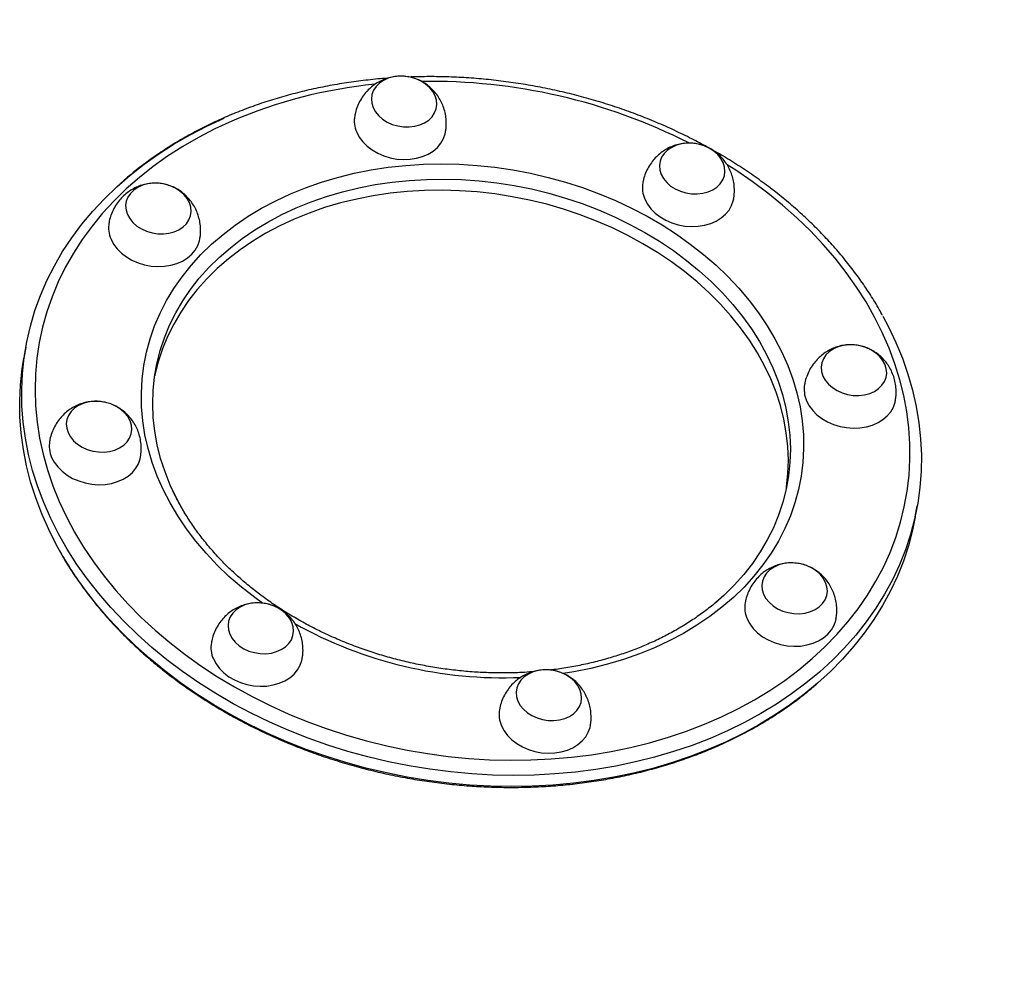
# Model space of a CAD drawing. Units: inches. Extents: x 118 to 760, y 93 to 879.
# Drawn here: x 514 to 528, y 345 to 359 of the extents above; entities that cross this region are included whole.
import ezdxf

# ---------------------------------------------------------------- set-up
doc = ezdxf.new("R2010")
doc.units = ezdxf.units.IN
doc.header["$MEASUREMENT"] = 0
doc.layers.add('CONTOUR', color=7, linetype='Continuous')

msp = doc.modelspace()

# ---------------------------------------------------------------- linework, layer by layer
at = {"layer": 'CONTOUR'}
for p, q in [((514.58105, 354.025), (514.55269, 353.86572)), ((527.22839, 351.60913), (527.25675, 351.76841))]:
    msp.add_line(p, q, dxfattribs=at)
at = {"layer": 'CONTOUR', "flags": 128}
for points in [[(519.51965, 357.43116), (519.55247, 357.37141), (519.59767, 357.31602), (519.6539, 357.26668), (519.71945, 357.22489), (519.79231, 357.19191), (519.87029, 357.16875), (519.951, 357.15612), (520.032, 357.15439), (520.11082, 357.16361), (520.18508, 357.18352), (520.25251, 357.2135), (520.31106, 357.25264), (520.35896, 357.29975), (520.39475, 357.35341), (520.41735, 357.41197), (520.42606, 357.47367), (520.42062, 357.53663), (520.4012, 357.59893), (520.36839, 357.65868), (520.32318, 357.71406), (520.26696, 357.7634), (520.20141, 357.80519), (520.12855, 357.83817), (520.05057, 357.86133), (519.96986, 357.87397), (519.88886, 357.8757), (519.81004, 357.86647), (519.73578, 357.84656), (519.66835, 357.81658), (519.6098, 357.77744), (519.5619, 357.73033), (519.52611, 357.67668), (519.50351, 357.61811), (519.4948, 357.55641), (519.50024, 357.49346), (519.51965, 357.43116)], [(519.51965, 357.43116), (519.55247, 357.37141), (519.59767, 357.31602), (519.6539, 357.26668), (519.71945, 357.22489), (519.79231, 357.19191), (519.87029, 357.16875), (519.951, 357.15612), (520.032, 357.15439), (520.11082, 357.16361), (520.18508, 357.18352), (520.25251, 357.2135), (520.31106, 357.25264), (520.35896, 357.29975), (520.39475, 357.35341), (520.41735, 357.41197), (520.42606, 357.47367), (520.42062, 357.53663), (520.4012, 357.59893), (520.36839, 357.65868), (520.32318, 357.71406), (520.26696, 357.7634), (520.20141, 357.80519), (520.12855, 357.83817), (520.05057, 357.86133), (519.96986, 357.87397), (519.88886, 357.8757), (519.81004, 357.86647), (519.73578, 357.84656), (519.66835, 357.81658), (519.6098, 357.77744), (519.5619, 357.73033), (519.52611, 357.67668), (519.50351, 357.61811), (519.4948, 357.55641), (519.50024, 357.49346), (519.51965, 357.43116)], [(527.25675, 351.76841), (527.21816, 351.57988), (527.15979, 351.35873), (527.0879, 351.14091), (527.00266, 350.9269), (526.90423, 350.71715), (526.79285, 350.51212), (526.66874, 350.31226), (526.53218, 350.11799), (526.38346, 349.92974), (526.22291, 349.74792), (526.05087, 349.57292), (525.86771, 349.40511), (525.67384, 349.24487), (525.46967, 349.09254), (525.25564, 348.94844), (525.03223, 348.8129), (524.7999, 348.6862), (524.55917, 348.56862), (524.31055, 348.46042), (524.05459, 348.36182), (523.79183, 348.27304), (523.52286, 348.19428), (523.24824, 348.1257), (522.96858, 348.06746), (522.68448, 348.01967), (522.39656, 347.98245), (522.10543, 347.95587), (521.81174, 347.93999), (521.51611, 347.93484), (521.21919, 347.94045), (520.92162, 347.95678), (520.62404, 347.98382), (520.32711, 348.02149), (520.03145, 348.06973), (519.73771, 348.12841), (519.44654, 348.19743), (519.15855, 348.27662), (518.87437, 348.36582), (518.59463, 348.46483), (518.31991, 348.57344), (518.05083, 348.69142), (517.78796, 348.8185), (517.53187, 348.95441), (517.28311, 349.09886), (517.04223, 349.25154), (516.80974, 349.41211), (516.58615, 349.58023), (516.37195, 349.75553), (516.1676, 349.93763), (515.97353, 350.12615), (515.79018, 350.32066), (515.61793, 350.52075), (515.45716, 350.72599), (515.30823, 350.93593), (515.17144, 351.15011), (515.0471, 351.36808), (514.93548, 351.58936), (514.83682, 351.81347), (514.75133, 352.03993), (514.6792, 352.26824), (514.62058, 352.49792), (514.5756, 352.72845), (514.54436, 352.95935), (514.52693, 353.19012), (514.52334, 353.42025), (514.5336, 353.64925), (514.55769, 353.87661), (514.59556, 354.10186), (514.64712, 354.32449), (514.71227, 354.54404), (514.79085, 354.76001), (514.88271, 354.97195), (514.98765, 355.17939), (515.10543, 355.38189), (515.23579, 355.57901), (515.37847, 355.77032), (515.53315, 355.95541), (515.69949, 356.13387), (515.87714, 356.30532), (516.0657, 356.46938), (516.26478, 356.62571), (516.47393, 356.77397), (516.69271, 356.91382), (516.92065, 357.04498), (517.15724, 357.16715), (517.40198, 357.28007), (517.40198, 357.28007)], [(517.51274, 357.23934), (517.2712, 357.1278), (517.03783, 357.00699), (516.81315, 356.87719), (516.59766, 356.73869), (516.39185, 356.59179), (516.19618, 356.43682), (516.01107, 356.27413), (515.83694, 356.10408), (515.67419, 355.92706), (515.52317, 355.74345), (515.38423, 355.55366), (515.25766, 355.35812), (515.14376, 355.15727), (515.04278, 354.95155), (514.95494, 354.74143), (514.88044, 354.52737), (514.81944, 354.30984), (514.77209, 354.08934), (514.73849, 353.86636), (514.7187, 353.64139), (514.71279, 353.41493), (514.72075, 353.1875), (514.74258, 352.9596), (514.77822, 352.73173), (514.82759, 352.50441), (514.89059, 352.27814), (514.96707, 352.05343), (515.05687, 351.83078), (515.15977, 351.61069), (515.27556, 351.39364), (515.40397, 351.18013), (515.54472, 350.97062), (515.69749, 350.76559), (515.86195, 350.56549), (516.03772, 350.37077), (516.22442, 350.18186), (516.42162, 349.9992), (516.62889, 349.82317), (516.84576, 349.65418), (517.07175, 349.4926), (517.30636, 349.3388), (517.54906, 349.19311), (517.79932, 349.05587), (518.05656, 348.92737), (518.32023, 348.80791), (518.58972, 348.69775), (518.86444, 348.59714), (519.14378, 348.50629), (519.42712, 348.42543), (519.71381, 348.35471), (520.00322, 348.29432), (520.29471, 348.24436), (520.58762, 348.20497), (520.88131, 348.17622), (521.1751, 348.15819), (521.46836, 348.1509), (521.76043, 348.15439), (522.05065, 348.16863), (522.33837, 348.1936), (522.62296, 348.22924), (522.90378, 348.27548), (523.1802, 348.3322), (523.4516, 348.39929), (523.71739, 348.47659), (523.97696, 348.56393), (524.22974, 348.66112), (524.47517, 348.76794), (524.71269, 348.88415), (524.94178, 349.00948), (525.16192, 349.14367), (525.37263, 349.28642), (525.57343, 349.43739), (525.76387, 349.59626), (525.94354, 349.76268), (526.11202, 349.93627), (526.26895, 350.11664), (526.41398, 350.30339), (526.54677, 350.4961), (526.66704, 350.69435), (526.77451, 350.89769), (526.86895, 351.10567), (526.95014, 351.31783), (527.01791, 351.53368), (527.07209, 351.75275), (527.11258, 351.97456), (527.13928, 352.1986), (527.15214, 352.42437), (527.15111, 352.65138), (527.13621, 352.87911), (527.10747, 353.10706), (527.06495, 353.33472), (527.00875, 353.56157), (526.93899, 353.78713), (526.85583, 354.01087), (526.75945, 354.2323), (526.65008, 354.45093), (526.52794, 354.66627), (526.39333, 354.87784), (526.24652, 355.08517), (526.08786, 355.28779), (525.9177, 355.48526), (525.73642, 355.67712), (525.54442, 355.86296), (525.34213, 356.04236), (525.13, 356.21491), (524.9085, 356.38024), (524.67814, 356.53798), (524.55594, 356.6163)], [(519.28663, 357.07905), (519.32387, 357.00866), (519.37346, 356.94228), (519.43435, 356.88132), (519.50525, 356.82707), (519.58463, 356.7807), (519.67082, 356.74319), (519.76198, 356.71534), (519.85615, 356.69775), (519.95134, 356.69078), (520.04551, 356.6946), (520.13666, 356.70911), (520.22285, 356.734), (520.30223, 356.76876), (520.37313, 356.81263), (520.43401, 356.86468), (520.4836, 356.92381), (520.52082, 356.98874), (520.54489, 357.05811), (520.55004, 357.08277)], [(523.61596, 356.47946), (523.64878, 356.4197), (523.69398, 356.36432), (523.75021, 356.31498), (523.81576, 356.27319), (523.88862, 356.24021), (523.96659, 356.21705), (524.04731, 356.20442), (524.12831, 356.20268), (524.20713, 356.21191), (524.28138, 356.23182), (524.34881, 356.2618), (524.40737, 356.30094), (524.45527, 356.34805), (524.49106, 356.40171), (524.51366, 356.46027), (524.52237, 356.52197), (524.51693, 356.58492), (524.49751, 356.64722), (524.4647, 356.70697), (524.41949, 356.76236), (524.36326, 356.8117), (524.29772, 356.85349), (524.22486, 356.88647), (524.14688, 356.90963), (524.06617, 356.92226), (523.98517, 356.92399), (523.90635, 356.91477), (523.83209, 356.89486), (523.76466, 356.86488), (523.70611, 356.82574), (523.65821, 356.77863), (523.62241, 356.72497), (523.59982, 356.66641), (523.59111, 356.60471), (523.59654, 356.54175), (523.61596, 356.47946)], [(523.61596, 356.47946), (523.64878, 356.4197), (523.69398, 356.36432), (523.75021, 356.31498), (523.81576, 356.27319), (523.88862, 356.24021), (523.96659, 356.21705), (524.04731, 356.20442), (524.12831, 356.20268), (524.20713, 356.21191), (524.28138, 356.23182), (524.34881, 356.2618), (524.40737, 356.30094), (524.45527, 356.34805), (524.49106, 356.40171), (524.51366, 356.46027), (524.52237, 356.52197), (524.51693, 356.58492), (524.49751, 356.64722), (524.4647, 356.70697), (524.41949, 356.76236), (524.36326, 356.8117), (524.29772, 356.85349), (524.22486, 356.88647), (524.14688, 356.90963), (524.06617, 356.92226), (523.98517, 356.92399), (523.90635, 356.91477), (523.83209, 356.89486), (523.76466, 356.86488), (523.70611, 356.82574), (523.65821, 356.77863), (523.62241, 356.72497), (523.59982, 356.66641), (523.59111, 356.60471), (523.59654, 356.54175), (523.61596, 356.47946)], [(518.34393, 356.20337), (518.56065, 356.29131), (518.78433, 356.36953), (519.01432, 356.43779), (519.24993, 356.4959), (519.49048, 356.54369), (519.73526, 356.58101), (519.98355, 356.60776), (520.23463, 356.62386), (520.48776, 356.62926), (520.7422, 356.62394), (520.99719, 356.60793), (521.252, 356.58126), (521.50587, 356.54402), (521.75806, 356.49632), (522.00783, 356.43829), (522.25445, 356.3701), (522.49719, 356.29196), (522.73534, 356.2041), (522.96821, 356.10677), (523.19511, 356.00025), (523.41537, 355.88487), (523.62836, 355.76096), (523.83343, 355.62888), (524.03, 355.48901), (524.21749, 355.34178), (524.39534, 355.18761), (524.56304, 355.02695), (524.72009, 354.86028), (524.86603, 354.68808), (525.00043, 354.51087), (525.12291, 354.32915), (525.23309, 354.14346), (525.33067, 353.95435), (525.41534, 353.76237), (525.48687, 353.56808), (525.54504, 353.37206), (525.58968, 353.17488), (525.62066, 352.97712), (525.6379, 352.77935), (525.64133, 352.58216), (525.63096, 352.38613), (525.6068, 352.19183), (525.56893, 351.99983), (525.51747, 351.8107), (525.45256, 351.62498), (525.3744, 351.44323), (525.2832, 351.26597), (525.17925, 351.09373), (525.06284, 350.92702), (524.93432, 350.76631), (524.79407, 350.61209), (524.64248, 350.4648), (524.48002, 350.32488), (524.30716, 350.19273), (524.12439, 350.06875), (523.93227, 349.9533), (523.73135, 349.84672), (523.52222, 349.74931), (523.3055, 349.66137), (523.08181, 349.58316), (522.85183, 349.51489), (522.61622, 349.45678), (522.37567, 349.409), (522.22099, 349.38412)], [(526.7685, 354.46616), (526.8481, 354.31507), (526.95327, 354.09231), (527.04538, 353.86697), (527.12421, 353.63952), (527.1896, 353.41047), (527.24141, 353.1803), (527.27953, 352.94952), (527.30388, 352.71862), (527.31439, 352.48811), (527.31105, 352.25849), (527.29387, 352.03024), (527.26289, 351.80388), (527.21816, 351.57988), (527.15979, 351.35873), (527.0879, 351.14091), (527.00266, 350.9269), (526.90423, 350.71715), (526.79285, 350.51212), (526.66874, 350.31226), (526.53218, 350.11799), (526.38346, 349.92974), (526.22291, 349.74792), (526.05087, 349.57292), (525.86771, 349.40511), (525.67384, 349.24487), (525.46967, 349.09254), (525.25564, 348.94844), (525.03223, 348.8129), (524.7999, 348.6862), (524.55917, 348.56862), (524.31055, 348.46042), (524.05459, 348.36182), (523.79183, 348.27304), (523.52286, 348.19428), (523.24824, 348.1257), (522.96858, 348.06746), (522.68448, 348.01967), (522.39656, 347.98245), (522.10543, 347.95587), (521.81174, 347.93999), (521.51611, 347.93484), (521.21919, 347.94045), (520.92162, 347.95678), (520.62404, 347.98382), (520.32711, 348.02149), (520.03145, 348.06973), (519.73771, 348.12841), (519.44654, 348.19743), (519.15855, 348.27662), (518.87437, 348.36582), (518.59463, 348.46483), (518.31991, 348.57344), (518.05083, 348.69142), (517.78796, 348.8185), (517.53187, 348.95441), (517.28311, 349.09886), (517.04223, 349.25154), (516.80974, 349.41211), (516.58615, 349.58023), (516.37195, 349.75553), (516.1676, 349.93763), (515.97353, 350.12615), (515.79018, 350.32066), (515.61793, 350.52075), (515.45716, 350.72599), (515.30823, 350.93593), (515.17144, 351.15011), (515.0471, 351.36808), (514.93548, 351.58936), (514.83682, 351.81347), (514.75133, 352.03993), (514.6792, 352.26824), (514.62058, 352.49792), (514.5756, 352.72845), (514.54436, 352.95935), (514.52693, 353.19012), (514.52334, 353.42025), (514.5336, 353.64925), (514.55769, 353.87661), (514.59556, 354.10186), (514.64712, 354.32449), (514.71227, 354.54404), (514.79085, 354.76001), (514.88271, 354.97195), (514.98765, 355.17939), (515.10543, 355.38189), (515.23579, 355.57901), (515.37847, 355.77032), (515.53315, 355.95541), (515.69949, 356.13387), (515.87714, 356.30532), (515.97554, 356.39304)], [(516.02633, 355.91075), (516.05914, 355.851), (516.10435, 355.79562), (516.16058, 355.74628), (516.22612, 355.70449), (516.29899, 355.67151), (516.37696, 355.64835), (516.45767, 355.63571), (516.53867, 355.63398), (516.61749, 355.64321), (516.69175, 355.66312), (516.75918, 355.69309), (516.81773, 355.73224), (516.86563, 355.77935), (516.90143, 355.833), (516.92402, 355.89157), (516.93273, 355.95327), (516.9273, 356.01622), (516.90788, 356.07852), (516.87507, 356.13827), (516.82986, 356.19366), (516.77363, 356.243), (516.70809, 356.28479), (516.63522, 356.31777), (516.55725, 356.34093), (516.47653, 356.35356), (516.39554, 356.35529), (516.31671, 356.34607), (516.24246, 356.32616), (516.17503, 356.29618), (516.11647, 356.25704), (516.06857, 356.20993), (516.03278, 356.15627), (516.01018, 356.09771), (516.00147, 356.03601), (516.00691, 355.97305), (516.02633, 355.91075)], [(516.02633, 355.91075), (516.05914, 355.851), (516.10435, 355.79562), (516.16058, 355.74628), (516.22612, 355.70449), (516.29899, 355.67151), (516.37696, 355.64835), (516.45767, 355.63571), (516.53867, 355.63398), (516.61749, 355.64321), (516.69175, 355.66312), (516.75918, 355.69309), (516.81773, 355.73224), (516.86563, 355.77935), (516.90143, 355.833), (516.92402, 355.89157), (516.93273, 355.95327), (516.9273, 356.01622), (516.90788, 356.07852), (516.87507, 356.13827), (516.82986, 356.19366), (516.77363, 356.243), (516.70809, 356.28479), (516.63522, 356.31777), (516.55725, 356.34093), (516.47653, 356.35356), (516.39554, 356.35529), (516.31671, 356.34607), (516.24246, 356.32616), (516.17503, 356.29618), (516.11647, 356.25704), (516.06857, 356.20993), (516.03278, 356.15627), (516.01018, 356.09771), (516.00147, 356.03601), (516.00691, 355.97305), (516.02633, 355.91075)], [(518.42633, 356.00336), (518.63869, 356.08943), (518.85797, 356.16579), (519.08352, 356.23223), (519.31464, 356.28854), (519.55063, 356.33454), (519.79078, 356.37011), (520.03435, 356.39512), (520.28061, 356.40952), (520.5288, 356.41324), (520.77819, 356.40629), (521.028, 356.38867), (521.27747, 356.36045), (521.52586, 356.32171), (521.77241, 356.27257), (522.01636, 356.21318), (522.25698, 356.14372), (522.49354, 356.06439), (522.72531, 355.97545), (522.9516, 355.87715), (523.17172, 355.7698), (523.38499, 355.65373), (523.59078, 355.52929), (523.78845, 355.39685), (523.9774, 355.25681), (524.15707, 355.10961), (524.3269, 354.95569), (524.48638, 354.79551), (524.63503, 354.62957), (524.77239, 354.45837), (524.89805, 354.28242), (525.01163, 354.10227), (525.11277, 353.91845), (525.20118, 353.73153), (525.27658, 353.54208), (525.33875, 353.35066), (525.3875, 353.15787), (525.42268, 352.96428), (525.44417, 352.77049), (525.45193, 352.57708), (525.44591, 352.38464), (525.42615, 352.19376), (525.3927, 352.00501), (525.34567, 351.81897), (525.28519, 351.63621), (525.21145, 351.45727), (525.12467, 351.2827), (525.02512, 351.11304), (524.9131, 350.94879), (524.78895, 350.79045), (524.65305, 350.63852), (524.5221, 350.50864)], [(518.42633, 356.00336), (518.63869, 356.08943), (518.85797, 356.16579), (519.08352, 356.23223), (519.31464, 356.28854), (519.55063, 356.33454), (519.79078, 356.37011), (520.03435, 356.39512), (520.28061, 356.40952), (520.5288, 356.41324), (520.77819, 356.40629), (521.028, 356.38867), (521.27747, 356.36045), (521.52586, 356.32171), (521.77241, 356.27257), (522.01636, 356.21318), (522.25698, 356.14372), (522.49354, 356.06439), (522.72531, 355.97545), (522.9516, 355.87715), (523.17172, 355.7698), (523.38499, 355.65373), (523.59078, 355.52929), (523.78845, 355.39685), (523.9774, 355.25681), (524.15707, 355.10961), (524.3269, 354.95569), (524.48638, 354.79551), (524.63503, 354.62957), (524.77239, 354.45837), (524.89805, 354.28242), (525.01163, 354.10227), (525.11277, 353.91845), (525.20118, 353.73153), (525.27658, 353.54208), (525.33875, 353.35066), (525.3875, 353.15787), (525.42268, 352.96428), (525.44417, 352.77049), (525.45193, 352.57708), (525.44591, 352.38464), (525.42615, 352.19376), (525.3927, 352.00501), (525.34567, 351.81897), (525.28519, 351.63621), (525.21145, 351.45727), (525.12467, 351.2827), (525.02512, 351.11304), (524.9131, 350.94879), (524.78895, 350.79045), (524.65305, 350.63852), (524.50581, 350.49344), (524.39331, 350.39373)], [(517.94879, 350.38183), (517.83615, 350.46367), (517.64866, 350.6109), (517.47081, 350.76508), (517.30311, 350.92573), (517.14606, 351.0924), (517.00012, 351.2646), (516.86571, 351.44182), (516.74324, 351.62354), (516.63305, 351.80923), (516.53548, 351.99834), (516.45081, 352.19032), (516.37928, 352.3846), (516.32111, 352.58062), (516.27647, 352.7778), (516.24548, 352.97557), (516.22825, 353.17333), (516.22482, 353.37052), (516.23519, 353.56655), (516.25935, 353.76085), (516.29721, 353.95285), (516.34868, 354.14199), (516.41359, 354.3277), (516.49175, 354.50946), (516.58294, 354.68671), (516.6869, 354.85895), (516.8033, 355.02567), (516.93182, 355.18637), (517.07208, 355.3406), (517.22366, 355.48789), (517.38613, 355.62781), (517.55899, 355.75995), (517.74176, 355.88393), (517.93388, 355.99938), (518.1348, 356.10597), (518.34393, 356.20337)], [(525.39544, 352.01793), (525.39791, 352.03512), (525.41767, 352.226), (525.42368, 352.41844), (525.41593, 352.61185), (525.39443, 352.80564), (525.35926, 352.99923), (525.31051, 353.19202), (525.24834, 353.38344), (525.17294, 353.57289), (525.08453, 353.75981), (524.98339, 353.94363), (524.86981, 354.12378), (524.74415, 354.29973), (524.60679, 354.47093), (524.45814, 354.63687), (524.29866, 354.79705), (524.12883, 354.95097), (523.94916, 355.09817), (523.7602, 355.23821), (523.56253, 355.37065), (523.35675, 355.49509), (523.14348, 355.61116), (522.92336, 355.71851), (522.69707, 355.81681), (522.4653, 355.90575), (522.22874, 355.98508), (521.98812, 356.05454), (521.74417, 356.11393), (521.49762, 356.16307), (521.24923, 356.20181), (520.99975, 356.23003), (520.74994, 356.24765), (520.50056, 356.2546), (520.25237, 356.25088), (520.00611, 356.23648), (519.76253, 356.21147), (519.52239, 356.1759), (519.2864, 356.1299), (519.05528, 356.07359), (518.82973, 356.00715), (518.61045, 355.93079), (518.39809, 355.84473)], [(516.71192, 351.90084), (516.63661, 352.06188), (516.56121, 352.25133), (516.49904, 352.44275), (516.45029, 352.63554), (516.41512, 352.82913), (516.39362, 353.02292), (516.38587, 353.21633), (516.39188, 353.40876), (516.41164, 353.59965), (516.44509, 353.78839), (516.49212, 353.97443), (516.5526, 354.1572), (516.62634, 354.33614), (516.71312, 354.51071), (516.81267, 354.68037), (516.92469, 354.84462), (517.04884, 355.00295), (517.18474, 355.15489), (517.33199, 355.29997), (517.49012, 355.43775), (517.65867, 355.56781), (517.83713, 355.68976), (518.02494, 355.80323), (518.22154, 355.90787), (518.42633, 356.00336)], [(516.83198, 351.68133), (516.82617, 351.69114), (516.72502, 351.87496), (516.63661, 352.06188), (516.56121, 352.25133), (516.49904, 352.44275), (516.45029, 352.63554), (516.41512, 352.82913), (516.39362, 353.02292), (516.38587, 353.21633), (516.39188, 353.40876), (516.41164, 353.59965), (516.44509, 353.78839), (516.49212, 353.97443), (516.5526, 354.1572), (516.62634, 354.33614), (516.71312, 354.51071), (516.81267, 354.68037), (516.92469, 354.84462), (517.04884, 355.00295), (517.18474, 355.15489), (517.33199, 355.29997), (517.49012, 355.43775), (517.65867, 355.56781), (517.83713, 355.68976), (518.02494, 355.80323), (518.22154, 355.90787), (518.42633, 356.00336)], [(523.38294, 356.12735), (523.42018, 356.05696), (523.46977, 355.99058), (523.53066, 355.92962), (523.60155, 355.87537), (523.68094, 355.829), (523.76713, 355.79149), (523.85829, 355.76364), (523.95246, 355.74605), (524.04765, 355.73908), (524.14182, 355.74289), (524.23297, 355.7574), (524.31916, 355.7823), (524.39854, 355.81706), (524.46943, 355.86093), (524.53032, 355.91298), (524.5799, 355.9721), (524.61713, 356.03704), (524.6412, 356.1064), (524.64635, 356.13107)], [(518.39809, 355.84473), (518.19329, 355.74923), (517.99669, 355.64459), (517.80888, 355.53112), (517.63043, 355.40917), (517.46188, 355.27911), (517.30375, 355.14133), (517.1565, 354.99625), (517.0206, 354.84431), (516.89645, 354.68598), (516.78443, 354.52173), (516.68488, 354.35207), (516.5981, 354.1775), (516.52436, 353.99856), (516.46388, 353.81579), (516.41685, 353.62975), (516.41411, 353.61684)], [(515.79331, 355.55865), (515.83054, 355.48826), (515.88013, 355.42188), (515.94102, 355.36092), (516.01192, 355.30667), (516.09131, 355.2603), (516.1775, 355.22279), (516.26865, 355.19494), (516.36283, 355.17734), (516.45801, 355.17038), (516.55219, 355.17419), (516.64334, 355.1887), (516.72952, 355.2136), (516.80891, 355.24836), (516.8798, 355.29223), (516.94069, 355.34428), (516.99027, 355.4034), (517.02749, 355.46834), (517.05157, 355.5377), (517.05671, 355.56237)], [(525.91569, 353.61314), (525.9485, 353.55339), (525.99371, 353.49801), (526.04994, 353.44867), (526.11548, 353.40688), (526.18835, 353.3739), (526.26632, 353.35074), (526.34704, 353.3381), (526.42803, 353.33637), (526.50686, 353.3456), (526.58111, 353.36551), (526.64854, 353.39548), (526.7071, 353.43463), (526.755, 353.48174), (526.79079, 353.53539), (526.81338, 353.59396), (526.8221, 353.65566), (526.81666, 353.71861), (526.79724, 353.78091), (526.76443, 353.84066), (526.71922, 353.89605), (526.66299, 353.94539), (526.59745, 353.98718), (526.52458, 354.02016), (526.44661, 354.04332), (526.3659, 354.05595), (526.2849, 354.05768), (526.20607, 354.04846), (526.13182, 354.02855), (526.06439, 353.99857), (526.00584, 353.95943), (525.95794, 353.91232), (525.92214, 353.85866), (525.89955, 353.8001), (525.89084, 353.7384), (525.89627, 353.67544), (525.91569, 353.61314)], [(525.91569, 353.61314), (525.9485, 353.55339), (525.99371, 353.49801), (526.04994, 353.44867), (526.11548, 353.40688), (526.18835, 353.3739), (526.26632, 353.35074), (526.34704, 353.3381), (526.42803, 353.33637), (526.50686, 353.3456), (526.58111, 353.36551), (526.64854, 353.39548), (526.7071, 353.43463), (526.755, 353.48174), (526.79079, 353.53539), (526.81338, 353.59396), (526.8221, 353.65566), (526.81666, 353.71861), (526.79724, 353.78091), (526.76443, 353.84066), (526.71922, 353.89605), (526.66299, 353.94539), (526.59745, 353.98718), (526.52458, 354.02016), (526.44661, 354.04332), (526.3659, 354.05595), (526.2849, 354.05768), (526.20607, 354.04846), (526.13182, 354.02855), (526.06439, 353.99857), (526.00584, 353.95943), (525.95794, 353.91232), (525.92214, 353.85866), (525.89955, 353.8001), (525.89084, 353.7384), (525.89627, 353.67544), (525.91569, 353.61314)], [(527.22839, 351.60913), (527.1898, 351.4206), (527.13143, 351.19945), (527.05955, 350.98163), (526.9743, 350.76762), (526.87588, 350.55787), (526.76449, 350.35284), (526.64038, 350.15298), (526.50382, 349.95871), (526.35511, 349.77046), (526.19455, 349.58864), (526.02251, 349.41364), (525.83936, 349.24584), (525.64549, 349.08559), (525.44132, 348.93326), (525.22729, 348.78917), (525.00387, 348.65362), (524.77154, 348.52693), (524.53081, 348.40935), (524.28219, 348.30114), (524.02623, 348.20254), (523.76348, 348.11377), (523.4945, 348.035), (523.21988, 347.96643), (522.94022, 347.90818), (522.65612, 347.8604), (522.3682, 347.82317), (522.07708, 347.79659), (521.78338, 347.78071), (521.48776, 347.77557), (521.19084, 347.78117), (520.89327, 347.79751), (520.59569, 347.82454), (520.29875, 347.86222), (520.00309, 347.91045), (519.70936, 347.96914), (519.41818, 348.03815), (519.13019, 348.11735), (518.84602, 348.20654), (518.56627, 348.30556), (518.29156, 348.41417), (518.02247, 348.53214), (517.7596, 348.65922), (517.50351, 348.79513), (517.25475, 348.93958), (517.01387, 349.09226), (516.78139, 349.25283), (516.5578, 349.42095), (516.3436, 349.59625), (516.13924, 349.77836), (515.94518, 349.96687), (515.76182, 350.16138), (515.58957, 350.36147), (515.42881, 350.56671), (515.27987, 350.77665), (515.14309, 350.99084), (515.01875, 351.20881), (514.90713, 351.43009), (514.80847, 351.6542), (514.72298, 351.88065), (514.65084, 352.10897), (514.59222, 352.33864), (514.54725, 352.56918), (514.51601, 352.80008), (514.49857, 353.03084), (514.49498, 353.26097), (514.50525, 353.48997), (514.52934, 353.71734), (514.55269, 353.86572)], [(527.22839, 351.60913), (527.1898, 351.4206), (527.13143, 351.19945), (527.05955, 350.98163), (526.9743, 350.76762), (526.87588, 350.55787), (526.76449, 350.35284), (526.64038, 350.15298), (526.50382, 349.95871), (526.35511, 349.77046), (526.19455, 349.58864), (526.02251, 349.41364), (525.83936, 349.24584), (525.64549, 349.08559), (525.44132, 348.93326), (525.22729, 348.78917), (525.00387, 348.65362), (524.77154, 348.52693), (524.53081, 348.40935), (524.28219, 348.30114), (524.02623, 348.20254), (523.76348, 348.11377), (523.4945, 348.035), (523.21988, 347.96643), (522.94022, 347.90818), (522.65612, 347.8604), (522.3682, 347.82317), (522.07708, 347.79659), (521.78338, 347.78071), (521.48776, 347.77557), (521.19084, 347.78117), (520.89327, 347.79751), (520.59569, 347.82454), (520.29875, 347.86222), (520.00309, 347.91045), (519.70936, 347.96914), (519.41818, 348.03815), (519.13019, 348.11735), (518.84602, 348.20654), (518.56627, 348.30556), (518.29156, 348.41417), (518.02247, 348.53214), (517.7596, 348.65922), (517.50351, 348.79513), (517.25475, 348.93958), (517.01387, 349.09226), (516.78139, 349.25283), (516.5578, 349.42095), (516.3436, 349.59625), (516.13924, 349.77836), (515.94518, 349.96687), (515.76182, 350.16138), (515.58957, 350.36147), (515.42881, 350.56671), (515.27987, 350.77665), (515.14309, 350.99084), (515.01875, 351.20881), (514.90713, 351.43009), (514.80847, 351.6542), (514.72298, 351.88065), (514.65084, 352.10897), (514.59222, 352.33864), (514.54725, 352.56918), (514.51601, 352.80008), (514.49857, 353.03084), (514.49498, 353.26097), (514.50525, 353.48997), (514.52934, 353.71734), (514.55269, 353.86572)], [(515.18233, 352.80888), (515.21514, 352.74913), (515.26035, 352.69374), (515.31658, 352.6444), (515.38212, 352.60261), (515.45498, 352.56964), (515.53296, 352.54648), (515.61367, 352.53384), (515.69467, 352.53211), (515.77349, 352.54134), (515.84775, 352.56124), (515.91518, 352.59122), (515.97373, 352.63036), (516.02163, 352.67747), (516.05743, 352.73113), (516.08002, 352.7897), (516.08873, 352.85139), (516.0833, 352.91435), (516.06388, 352.97665), (516.03107, 353.0364), (515.98586, 353.09179), (515.92963, 353.14112), (515.86408, 353.18292), (515.79122, 353.21589), (515.71325, 353.23905), (515.63253, 353.25169), (515.55153, 353.25342), (515.47271, 353.24419), (515.39846, 353.22429), (515.33103, 353.19431), (515.27247, 353.15517), (515.22457, 353.10805), (515.18878, 353.0544), (515.16618, 352.99583), (515.15747, 352.93413), (515.16291, 352.87118), (515.18233, 352.80888)], [(515.18233, 352.80888), (515.21514, 352.74913), (515.26035, 352.69374), (515.31658, 352.6444), (515.38212, 352.60261), (515.45498, 352.56964), (515.53296, 352.54648), (515.61367, 352.53384), (515.69467, 352.53211), (515.77349, 352.54134), (515.84775, 352.56124), (515.91518, 352.59122), (515.97373, 352.63036), (516.02163, 352.67747), (516.05743, 352.73113), (516.08002, 352.7897), (516.08873, 352.85139), (516.0833, 352.91435), (516.06388, 352.97665), (516.03107, 353.0364), (515.98586, 353.09179), (515.92963, 353.14112), (515.86408, 353.18292), (515.79122, 353.21589), (515.71325, 353.23905), (515.63253, 353.25169), (515.55153, 353.25342), (515.47271, 353.24419), (515.39846, 353.22429), (515.33103, 353.19431), (515.27247, 353.15517), (515.22457, 353.10805), (515.18878, 353.0544), (515.16618, 352.99583), (515.15747, 352.93413), (515.16291, 352.87118), (515.18233, 352.80888)], [(525.68267, 353.26104), (525.7199, 353.19065), (525.76949, 353.12427), (525.83039, 353.06331), (525.90128, 353.00906), (525.98067, 352.96269), (526.06686, 352.92518), (526.15802, 352.89733), (526.25219, 352.87973), (526.34738, 352.87277), (526.44155, 352.87658), (526.5327, 352.89109), (526.61889, 352.91599), (526.69827, 352.95075), (526.76916, 352.99462), (526.83005, 353.04667), (526.87963, 353.10579), (526.91686, 353.17073), (526.94093, 353.24009), (526.94608, 353.26476)], [(514.94931, 352.45677), (514.98654, 352.38639), (515.03613, 352.32001), (515.09702, 352.25904), (515.16792, 352.2048), (515.24731, 352.15843), (515.3335, 352.12091), (515.42465, 352.09307), (515.51882, 352.07547), (515.61401, 352.06851), (515.70819, 352.07232), (515.79934, 352.08683), (515.88552, 352.11173), (515.96491, 352.14648), (516.0358, 352.19035), (516.09668, 352.24241), (516.14627, 352.30153), (516.18349, 352.36647), (516.20757, 352.43583), (516.21271, 352.46049)], [(525.07169, 350.51127), (525.1045, 350.45152), (525.14971, 350.39613), (525.20594, 350.34679), (525.27148, 350.305), (525.34435, 350.27202), (525.42232, 350.24887), (525.50303, 350.23623), (525.58403, 350.2345), (525.66286, 350.24373), (525.73711, 350.26363), (525.80454, 350.29361), (525.8631, 350.33275), (525.911, 350.37986), (525.94679, 350.43352), (525.96938, 350.49209), (525.9781, 350.55378), (525.97266, 350.61674), (525.95324, 350.67904), (525.92043, 350.73879), (525.87522, 350.79417), (525.81899, 350.84351), (525.75345, 350.88531), (525.68058, 350.91828), (525.60261, 350.94144), (525.5219, 350.95408), (525.4409, 350.95581), (525.36207, 350.94658), (525.28782, 350.92668), (525.22039, 350.8967), (525.16184, 350.85756), (525.11393, 350.81044), (525.07814, 350.75679), (525.05555, 350.69822), (525.04684, 350.63652), (525.05227, 350.57357), (525.07169, 350.51127)], [(525.07169, 350.51127), (525.1045, 350.45152), (525.14971, 350.39613), (525.20594, 350.34679), (525.27148, 350.305), (525.34435, 350.27202), (525.42232, 350.24887), (525.50303, 350.23623), (525.58403, 350.2345), (525.66286, 350.24373), (525.73711, 350.26363), (525.80454, 350.29361), (525.8631, 350.33275), (525.911, 350.37986), (525.94679, 350.43352), (525.96938, 350.49209), (525.9781, 350.55378), (525.97266, 350.61674), (525.95324, 350.67904), (525.92043, 350.73879), (525.87522, 350.79417), (525.81899, 350.84351), (525.75345, 350.88531), (525.68058, 350.91828), (525.60261, 350.94144), (525.5219, 350.95408), (525.4409, 350.95581), (525.36207, 350.94658), (525.28782, 350.92668), (525.22039, 350.8967), (525.16184, 350.85756), (525.11393, 350.81044), (525.07814, 350.75679), (525.05555, 350.69822), (525.04684, 350.63652), (525.05227, 350.57357), (525.07169, 350.51127)], [(517.48206, 349.94257), (517.51487, 349.88282), (517.56008, 349.82743), (517.61631, 349.77809), (517.68185, 349.7363), (517.75471, 349.70332), (517.83269, 349.68017), (517.9134, 349.66753), (517.9944, 349.6658), (518.07322, 349.67503), (518.14748, 349.69493), (518.21491, 349.72491), (518.27346, 349.76405), (518.32136, 349.81116), (518.35715, 349.86482), (518.37975, 349.92339), (518.38846, 349.98508), (518.38302, 350.04804), (518.36361, 350.11034), (518.33079, 350.17009), (518.28559, 350.22547), (518.22936, 350.27481), (518.16381, 350.31661), (518.09095, 350.34958), (518.01298, 350.37274), (517.93226, 350.38538), (517.85126, 350.38711), (517.77244, 350.37788), (517.69818, 350.35798), (517.63076, 350.328), (517.5722, 350.28886), (517.5243, 350.24174), (517.48851, 350.18809), (517.46591, 350.12952), (517.4572, 350.06782), (517.46264, 350.00487), (517.48206, 349.94257)], [(517.48206, 349.94257), (517.51487, 349.88282), (517.56008, 349.82743), (517.61631, 349.77809), (517.68185, 349.7363), (517.75471, 349.70332), (517.83269, 349.68017), (517.9134, 349.66753), (517.9944, 349.6658), (518.07322, 349.67503), (518.14748, 349.69493), (518.21491, 349.72491), (518.27346, 349.76405), (518.32136, 349.81116), (518.35715, 349.86482), (518.37975, 349.92339), (518.38846, 349.98508), (518.38302, 350.04804), (518.36361, 350.11034), (518.33079, 350.17009), (518.28559, 350.22547), (518.22936, 350.27481), (518.16381, 350.31661), (518.09095, 350.34958), (518.01298, 350.37274), (517.93226, 350.38538), (517.85126, 350.38711), (517.77244, 350.37788), (517.69818, 350.35798), (517.63076, 350.328), (517.5722, 350.28886), (517.5243, 350.24174), (517.48851, 350.18809), (517.46591, 350.12952), (517.4572, 350.06782), (517.46264, 350.00487), (517.48206, 349.94257)], [(524.83867, 350.15916), (524.8759, 350.08878), (524.92549, 350.0224), (524.98639, 349.96143), (525.05728, 349.90719), (525.13667, 349.86082), (525.22286, 349.8233), (525.31401, 349.79545), (525.40819, 349.77786), (525.50338, 349.77089), (525.59755, 349.77471), (525.6887, 349.78922), (525.77489, 349.81412), (525.85427, 349.84887), (525.92516, 349.89274), (525.98605, 349.94479), (526.03563, 350.00392), (526.07286, 350.06886), (526.09693, 350.13822), (526.10208, 350.16288)], [(517.24904, 349.59046), (517.28627, 349.52008), (517.33586, 349.4537), (517.39675, 349.39273), (517.46765, 349.33849), (517.54704, 349.29211), (517.63323, 349.2546), (517.72438, 349.22675), (517.81855, 349.20916), (517.91374, 349.20219), (518.00792, 349.20601), (518.09907, 349.22052), (518.18525, 349.24542), (518.26464, 349.28017), (518.33553, 349.32404), (518.39641, 349.37609), (518.446, 349.43522), (518.48322, 349.50015), (518.50729, 349.56952), (518.51244, 349.59418)], [(521.57837, 348.99087), (521.61118, 348.93112), (521.65638, 348.87573), (521.71261, 348.82639), (521.77816, 348.7846), (521.85102, 348.75162), (521.929, 348.72846), (522.00971, 348.71583), (522.09071, 348.7141), (522.16953, 348.72332), (522.24379, 348.74323), (522.31122, 348.77321), (522.36977, 348.81235), (522.41767, 348.85946), (522.45346, 348.91312), (522.47606, 348.97168), (522.48477, 349.03338), (522.47933, 349.09634), (522.45991, 349.15864), (522.4271, 349.21839), (522.3819, 349.27377), (522.32567, 349.32311), (522.26012, 349.3649), (522.18726, 349.39788), (522.10928, 349.42104), (522.02857, 349.43368), (521.94757, 349.43541), (521.86875, 349.42618), (521.79449, 349.40627), (521.72706, 349.3763), (521.66851, 349.33716), (521.62061, 349.29004), (521.58482, 349.23639), (521.56222, 349.17782), (521.55351, 349.11612), (521.55895, 349.05317), (521.57837, 348.99087)], [(521.57837, 348.99087), (521.61118, 348.93112), (521.65638, 348.87573), (521.71261, 348.82639), (521.77816, 348.7846), (521.85102, 348.75162), (521.929, 348.72846), (522.00971, 348.71583), (522.09071, 348.7141), (522.16953, 348.72332), (522.24379, 348.74323), (522.31122, 348.77321), (522.36977, 348.81235), (522.41767, 348.85946), (522.45346, 348.91312), (522.47606, 348.97168), (522.48477, 349.03338), (522.47933, 349.09634), (522.45991, 349.15864), (522.4271, 349.21839), (522.3819, 349.27377), (522.32567, 349.32311), (522.26012, 349.3649), (522.18726, 349.39788), (522.10928, 349.42104), (522.02857, 349.43368), (521.94757, 349.43541), (521.86875, 349.42618), (521.79449, 349.40627), (521.72706, 349.3763), (521.66851, 349.33716), (521.62061, 349.29004), (521.58482, 349.23639), (521.56222, 349.17782), (521.55351, 349.11612), (521.55895, 349.05317), (521.57837, 348.99087)], [(521.34534, 348.63876), (521.38258, 348.56838), (521.43217, 348.50199), (521.49306, 348.44103), (521.56396, 348.38679), (521.64335, 348.34041), (521.72953, 348.3029), (521.82069, 348.27505), (521.91486, 348.25746), (522.01005, 348.25049), (522.10422, 348.25431), (522.19537, 348.26882), (522.28156, 348.29371), (522.36095, 348.32847), (522.43184, 348.37234), (522.49272, 348.42439), (522.54231, 348.48352), (522.57953, 348.54845), (522.6036, 348.61782), (522.60875, 348.64248)]]:
    msp.add_lwpolyline(points, dxfattribs=at)
at = {"layer": 'CONTOUR'}
for centre, radius, start, end in [((520.22115, 350.90584), 6.88831, 95.647649, 113.153093), ((520.34902, 349.71149), 8.09049, 63.111879, 90.988526), ((519.65565, 357.24312), 0.40385, 170.043526, 203.970696), ((523.75196, 356.29142), 0.40385, 170.043526, 203.970696), ((516.16233, 355.72272), 0.40385, 170.043526, 203.970696), ((526.05169, 353.42511), 0.40385, 170.043526, 203.970696), ((515.31833, 352.62084), 0.40385, 170.043526, 203.970696), ((525.20769, 350.32323), 0.40385, 170.043526, 203.970696), ((521.36937, 355.413), 6.08981, 240.869223, 272.380001), ((517.61805, 349.75453), 0.40385, 170.043526, 203.970696), ((521.71436, 348.80283), 0.40385, 170.043526, 203.970696)]:
    msp.add_arc(centre, radius, start, end, dxfattribs=at)
for points, knots in [([(533.82827, 341.41324), (533.8299, 341.42189), (533.86896, 341.62955), (533.93412, 342.03824), (534.02276, 342.63917), (534.09767, 343.24202), (534.16062, 343.8463), (534.21113, 344.45191), (534.2493, 345.05865), (534.27509, 345.66635), (534.28851, 346.27482), (534.28954, 346.88388), (534.27818, 347.49337), (534.25444, 348.1031), (534.2183, 348.71289), (534.16978, 349.32257), (534.10887, 349.93196), (534.03559, 350.54088), (533.94995, 351.14915), (533.85195, 351.7566), (533.74161, 352.36305), (533.61895, 352.96833), (533.48399, 353.57224), (533.33674, 354.17462), (533.17724, 354.77529), (533.00551, 355.37407), (532.82158, 355.97078), (532.62548, 356.56524), (532.41725, 357.15728), (532.19693, 357.7467), (531.96457, 358.33333), (531.7202, 358.91698), (531.46389, 359.49748), (531.19568, 360.07464), (530.91564, 360.64828), (530.62383, 361.2182), (530.32032, 361.78424), (530.00518, 362.34619), (529.6785, 362.90387), (529.34035, 363.4571), (528.99083, 364.00569), (528.63004, 364.54945), (528.25803, 365.08817), (527.8751, 365.62179), (527.48065, 366.14963), (527.1526, 366.5758), (526.95247, 366.82348), (526.89103, 366.89952)], [0, 0, 0, 0, 0.000978009, 0.023459922, 0.045939183, 0.068417737, 0.090897877, 0.113381893, 0.135872067, 0.158370673, 0.18087997, 0.203402198, 0.22593958, 0.248494312, 0.271068559, 0.293664455, 0.316284097, 0.338929538, 0.361602785, 0.384305792, 0.407040458, 0.429808616, 0.452612036, 0.475452409, 0.498331351, 0.521250391, 0.544210968, 0.567214423, 0.590261996, 0.613354816, 0.636493903, 0.659680153, 0.682914341, 0.706197114, 0.729528984, 0.75291033, 0.776341389, 0.799822261, 0.823352901, 0.846933122, 0.870562596, 0.894240853, 0.917967286, 0.941741152, 0.965561579, 0.989427572, 1, 1, 1, 1]), ([(519.72469, 357.8476), (519.72464, 357.8476), (519.6319, 357.84227), (519.44845, 357.82282), (519.17518, 357.78852), (518.90548, 357.74348), (518.63957, 357.68929), (518.37802, 357.62565), (518.12134, 357.55278), (517.87003, 357.47079), (517.62457, 357.37982), (517.38544, 357.28006), (517.15312, 357.17169), (516.92806, 357.05492), (516.71073, 356.92994), (516.50145, 356.7971), (516.30106, 356.65631), (516.12737, 356.52361), (516.02474, 356.43481), (515.98236, 356.39815)], [0, 0, 0, 0, 0.000036253, 0.063741941, 0.127450366, 0.191161195, 0.254873859, 0.318587254, 0.382300062, 0.446010672, 0.509717081, 0.57341686, 0.637107137, 0.700784579, 0.764445408, 0.828085425, 0.891700073, 0.955284531, 1, 1, 1, 1]), ([(520.54846, 357.0829), (520.55156, 357.09906), (520.56048, 357.14556), (520.56179, 357.22364), (520.55363, 357.31445), (520.53354, 357.40199), (520.50309, 357.48486), (520.46299, 357.56197), (520.4142, 357.63235), (520.35765, 357.69521), (520.29421, 357.74987), (520.22464, 357.79575), (520.14953, 357.83229), (520.06932, 357.85886), (519.98438, 357.87462), (519.89535, 357.87847), (519.80724, 357.86956), (519.72251, 357.84893), (519.64317, 357.81827), (519.56776, 357.77729), (519.49763, 357.72661), (519.43404, 357.66701), (519.37612, 357.59688), (519.326, 357.51683), (519.28749, 357.42805), (519.26532, 357.35936), (519.26005, 357.32033), (519.25903, 357.31282)], [0, 0, 0, 0, 0.02356559, 0.06779014, 0.11127567, 0.15403926, 0.19610493, 0.2375065, 0.27829386, 0.31854289, 0.35836993, 0.39795079, 0.43754422, 0.47751643, 0.5183487, 0.56057296, 0.60446098, 0.64457253, 0.68509494, 0.72599923, 0.76724757, 0.80879468, 0.85059095, 0.89732299, 0.9435887, 0.98914824, 1, 1, 1, 1]), ([(524.29085, 356.85753), (524.22113, 356.89561), (524.07118, 356.9775), (523.83345, 357.09356), (523.57988, 357.20747), (523.32101, 357.31277), (523.05754, 357.40952), (522.78993, 357.49746), (522.5187, 357.57645), (522.24438, 357.64633), (521.96749, 357.70697), (521.68856, 357.75825), (521.40813, 357.80009), (521.12673, 357.83237), (520.8449, 357.85511), (520.56322, 357.86797), (520.29117, 357.87191), (520.11391, 357.86667), (520.02981, 357.86419)], [0, 0, 0, 0, 0.05510802, 0.1185111, 0.18191424, 0.24531708, 0.30871942, 0.37212126, 0.43552273, 0.49892405, 0.56232556, 0.62572762, 0.68913066, 0.75253499, 0.81594099, 0.87934906, 0.94275955, 1, 1, 1, 1]), ([(524.64477, 356.13119), (524.64787, 356.14736), (524.65679, 356.19386), (524.6581, 356.27194), (524.64994, 356.36275), (524.62985, 356.45029), (524.5994, 356.53316), (524.5593, 356.61027), (524.51051, 356.68065), (524.45396, 356.74351), (524.39052, 356.79817), (524.32094, 356.84405), (524.24583, 356.88059), (524.16563, 356.90716), (524.08069, 356.92292), (523.99166, 356.92677), (523.90355, 356.91786), (523.81882, 356.89723), (523.73948, 356.86657), (523.66407, 356.82559), (523.59394, 356.77491), (523.53035, 356.71531), (523.47243, 356.64518), (523.42231, 356.56513), (523.38379, 356.47635), (523.36163, 356.40766), (523.35636, 356.36863), (523.35534, 356.36112)], [0, 0, 0, 0, 0.02356559, 0.06779014, 0.11127567, 0.15403926, 0.19610493, 0.2375065, 0.27829386, 0.31854289, 0.35836993, 0.39795079, 0.43754422, 0.47751643, 0.5183487, 0.56057296, 0.60446098, 0.64457253, 0.68509494, 0.72599923, 0.76724757, 0.80879468, 0.85059095, 0.89732299, 0.9435887, 0.98914824, 1, 1, 1, 1]), ([(526.76379, 354.47305), (526.74827, 354.502), (526.69528, 354.60082), (526.59298, 354.76604), (526.45746, 354.96833), (526.31048, 355.16634), (526.15322, 355.35992), (525.98575, 355.54863), (525.80845, 355.73213), (525.62167, 355.91003), (525.42578, 356.08202), (525.22115, 356.24773), (525.00822, 356.4069), (524.78724, 356.55903), (524.56072, 356.70365), (524.40436, 356.79347), (524.32693, 356.83795)], [0, 0, 0, 0, 0.03085689, 0.10533205, 0.17985568, 0.25442257, 0.32902736, 0.40366471, 0.4783295, 0.55301696, 0.62772273, 0.70244294, 0.77717421, 0.85191365, 0.92665888, 1, 1, 1, 1]), ([(517.05514, 355.56249), (517.05824, 355.57866), (517.06715, 355.62516), (517.06847, 355.70324), (517.0603, 355.79405), (517.04021, 355.88159), (517.00977, 355.96446), (516.96966, 356.04157), (516.92088, 356.11195), (516.86433, 356.1748), (516.80089, 356.22947), (516.73131, 356.27535), (516.6562, 356.31189), (516.576, 356.33846), (516.49106, 356.35422), (516.40202, 356.35807), (516.31392, 356.34916), (516.22919, 356.32853), (516.14984, 356.29787), (516.07443, 356.25689), (516.00431, 356.20621), (515.94072, 356.14661), (515.8828, 356.07648), (515.83267, 355.99643), (515.79416, 355.90765), (515.77199, 355.83896), (515.76672, 355.79993), (515.76571, 355.79242)], [0, 0, 0, 0, 0.02356559, 0.06779014, 0.11127567, 0.15403926, 0.19610493, 0.2375065, 0.27829386, 0.31854289, 0.35836993, 0.39795079, 0.43754422, 0.47751643, 0.5183487, 0.56057296, 0.60446098, 0.64457253, 0.68509494, 0.72599923, 0.76724757, 0.80879468, 0.85059095, 0.89732299, 0.9435887, 0.98914824, 1, 1, 1, 1]), ([(526.9445, 353.26488), (526.9476, 353.28105), (526.95652, 353.32755), (526.95783, 353.40563), (526.94967, 353.49644), (526.92958, 353.58398), (526.89913, 353.66685), (526.85903, 353.74395), (526.81024, 353.81434), (526.75369, 353.87719), (526.69025, 353.93185), (526.62067, 353.97774), (526.54556, 354.01428), (526.46536, 354.04084), (526.38042, 354.05661), (526.29139, 354.06046), (526.20328, 354.05155), (526.11855, 354.03092), (526.03921, 354.00026), (525.9638, 353.95928), (525.89367, 353.9086), (525.83008, 353.849), (525.77216, 353.77887), (525.72204, 353.69882), (525.68352, 353.61004), (525.66135, 353.54135), (525.65609, 353.50232), (525.65507, 353.49481)], [0, 0, 0, 0, 0.02356559, 0.06779014, 0.11127567, 0.15403926, 0.19610493, 0.2375065, 0.27829386, 0.31854289, 0.35836993, 0.39795079, 0.43754422, 0.47751643, 0.5183487, 0.56057296, 0.60446098, 0.64457253, 0.68509494, 0.72599923, 0.76724757, 0.80879468, 0.85059095, 0.89732299, 0.9435887, 0.98914824, 1, 1, 1, 1]), ([(516.21114, 352.46062), (516.21424, 352.47678), (516.22315, 352.52329), (516.22447, 352.60137), (516.2163, 352.69217), (516.19621, 352.77971), (516.16577, 352.86258), (516.12566, 352.93969), (516.07688, 353.01007), (516.02033, 353.07293), (515.95689, 353.12759), (515.88731, 353.17347), (515.8122, 353.21001), (515.73199, 353.23658), (515.64706, 353.25234), (515.55802, 353.2562), (515.46992, 353.24728), (515.38519, 353.22666), (515.30584, 353.19599), (515.23043, 353.15502), (515.16031, 353.10434), (515.09671, 353.04474), (515.03879, 352.97461), (514.98867, 352.89456), (514.95016, 352.80578), (514.92799, 352.73708), (514.92272, 352.69805), (514.92171, 352.69054)], [0, 0, 0, 0, 0.02356559, 0.06779014, 0.11127567, 0.15403926, 0.19610493, 0.2375065, 0.27829386, 0.31854289, 0.35836993, 0.39795079, 0.43754422, 0.47751643, 0.5183487, 0.56057296, 0.60446098, 0.64457253, 0.68509494, 0.72599923, 0.76724757, 0.80879468, 0.85059095, 0.89732299, 0.9435887, 0.98914824, 1, 1, 1, 1]), ([(521.78958, 349.40881), (521.73669, 349.40483), (521.60664, 349.39503), (521.39701, 349.39026), (521.16184, 349.39307), (520.92588, 349.40569), (520.6899, 349.42764), (520.45451, 349.45898), (520.22037, 349.4996), (519.98813, 349.54939), (519.75842, 349.60821), (519.53189, 349.6759), (519.30914, 349.75226), (519.09079, 349.83709), (518.87744, 349.93012), (518.66968, 350.03112), (518.46806, 350.13978), (518.27314, 350.2558), (518.08544, 350.37886), (517.90547, 350.5086), (517.73372, 350.64465), (517.57063, 350.78665), (517.41664, 350.93418), (517.27215, 351.08685), (517.13756, 351.24423), (517.01313, 351.40588), (516.8995, 351.57144), (516.79706, 351.73818), (516.7385, 351.85095), (516.70974, 351.90632)], [0, 0, 0, 0, 0.025725929, 0.063247409, 0.100769521, 0.138292247, 0.175815387, 0.213338602, 0.250861457, 0.288383455, 0.325903917, 0.36342232, 0.400938216, 0.438451252, 0.475961208, 0.513468042, 0.550971937, 0.588473357, 0.625973103, 0.663472006, 0.700971516, 0.738473659, 0.775981047, 0.813496934, 0.851025265, 0.888570703, 0.926138611, 0.963734988, 1, 1, 1, 1]), ([(515.04729, 351.15538), (515.08612, 351.08708), (515.16436, 350.94943), (515.29604, 350.74693), (515.43839, 350.54714), (515.59155, 350.35173), (515.75494, 350.161), (515.92831, 349.97536), (516.11131, 349.79516), (516.30357, 349.62075), (516.50473, 349.45246), (516.71437, 349.29063), (516.9321, 349.13557), (517.15749, 348.98756), (517.39009, 348.8469), (517.62946, 348.71385), (517.87512, 348.58866), (518.12661, 348.47158), (518.38344, 348.36282), (518.64511, 348.26259), (518.91111, 348.17107), (519.18094, 348.08845), (519.45408, 348.01488), (519.72999, 347.9505), (520.00816, 347.89543), (520.28805, 347.84977), (520.56913, 347.81363), (520.85084, 347.78705), (521.13266, 347.77011), (521.41405, 347.76283), (521.69445, 347.76524), (521.97335, 347.77732), (522.25019, 347.79907), (522.52445, 347.83044), (522.7956, 347.87139), (523.06311, 347.92183), (523.32648, 347.98169), (523.58518, 348.05085), (523.83872, 348.12918), (524.0866, 348.21655), (524.27001, 348.28956), (524.41306, 348.35086), (524.55445, 348.41425), (524.74801, 348.50855), (524.96997, 348.62866), (525.18417, 348.75679), (525.38969, 348.89305), (525.56568, 349.01984), (525.6691, 349.10424), (525.71035, 349.13791)], [0, 0, 0, 0, 0.02160608, 0.04354161, 0.0654905, 0.08745119, 0.1094221, 0.13140168, 0.15338849, 0.17538119, 0.19737859, 0.21937963, 0.24138339, 0.26338913, 0.28539621, 0.30740414, 0.32941247, 0.35142091, 0.37342928, 0.3954375, 0.41744554, 0.43945343, 0.46146123, 0.48346905, 0.505477, 0.52748524, 0.54949388, 0.57150304, 0.59351287, 0.6155235, 0.63753502, 0.6595475, 0.68156098, 0.70357543, 0.72559077, 0.74760684, 0.76962333, 0.79163981, 0.81365577, 0.83567058, 0.85768345, 0.86375756, 0.87544331, 0.89744678, 0.91944874, 0.9414444, 0.96343225, 0.98541066, 1, 1, 1, 1]), ([(526.1005, 350.16301), (526.1036, 350.17917), (526.11252, 350.22568), (526.11383, 350.30376), (526.10566, 350.39456), (526.08558, 350.4821), (526.05513, 350.56497), (526.01502, 350.64208), (525.96624, 350.71246), (525.90969, 350.77532), (525.84625, 350.82998), (525.77667, 350.87586), (525.70156, 350.9124), (525.62136, 350.93897), (525.53642, 350.95473), (525.44738, 350.95858), (525.35928, 350.94967), (525.27455, 350.92905), (525.19521, 350.89838), (525.1198, 350.85741), (525.04967, 350.80673), (524.98608, 350.74713), (524.92816, 350.677), (524.87804, 350.59695), (524.83952, 350.50816), (524.81735, 350.43947), (524.81208, 350.40044), (524.81107, 350.39293)], [0, 0, 0, 0, 0.02356559, 0.06779014, 0.11127567, 0.15403926, 0.19610493, 0.2375065, 0.27829386, 0.31854289, 0.35836993, 0.39795079, 0.43754422, 0.47751643, 0.5183487, 0.56057296, 0.60446098, 0.64457253, 0.68509494, 0.72599923, 0.76724757, 0.80879468, 0.85059095, 0.89732299, 0.9435887, 0.98914824, 1, 1, 1, 1]), ([(524.52529, 350.51366), (524.49184, 350.48238), (524.41116, 350.40692), (524.27198, 350.29471), (524.10997, 350.17645), (523.93894, 350.06568), (523.75979, 349.9624), (523.57289, 349.86697), (523.37875, 349.77962), (523.17789, 349.70061), (522.97085, 349.63013), (522.75816, 349.56845), (522.54048, 349.5155), (522.3181, 349.47238), (522.14895, 349.44483), (522.05319, 349.43467), (522.03393, 349.43262)], [0, 0, 0, 0, 0.05483217, 0.13226232, 0.20960405, 0.28687034, 0.3640739, 0.44122661, 0.51833918, 0.59542103, 0.67248014, 0.74952315, 0.82655541, 0.90358112, 0.98060341, 1, 1, 1, 1]), ([(518.51086, 349.59431), (518.51396, 349.61047), (518.52288, 349.65698), (518.5242, 349.73506), (518.51603, 349.82586), (518.49594, 349.9134), (518.4655, 349.99627), (518.42539, 350.07338), (518.3766, 350.14376), (518.32006, 350.20662), (518.25661, 350.26128), (518.18704, 350.30716), (518.11193, 350.3437), (518.03172, 350.37027), (517.94679, 350.38603), (517.85775, 350.38988), (517.76965, 350.38097), (517.68491, 350.36035), (517.60557, 350.32968), (517.53016, 350.28871), (517.46004, 350.23803), (517.39644, 350.17842), (517.33852, 350.1083), (517.2884, 350.02824), (517.24989, 349.93946), (517.22772, 349.87077), (517.22245, 349.83174), (517.22144, 349.82423)], [0, 0, 0, 0, 0.02356559, 0.06779014, 0.11127567, 0.15403926, 0.19610493, 0.2375065, 0.27829386, 0.31854289, 0.35836993, 0.39795079, 0.43754422, 0.47751643, 0.5183487, 0.56057296, 0.60446098, 0.64457253, 0.68509494, 0.72599923, 0.76724757, 0.80879468, 0.85059095, 0.89732299, 0.9435887, 0.98914824, 1, 1, 1, 1]), ([(522.60717, 348.64261), (522.61027, 348.65877), (522.61919, 348.70527), (522.62051, 348.78336), (522.61234, 348.87416), (522.59225, 348.9617), (522.56181, 349.04457), (522.5217, 349.12168), (522.47291, 349.19206), (522.41636, 349.25492), (522.35292, 349.30958), (522.28335, 349.35546), (522.20824, 349.392), (522.12803, 349.41857), (522.0431, 349.43433), (521.95406, 349.43818), (521.86595, 349.42927), (521.78122, 349.40865), (521.70188, 349.37798), (521.62647, 349.33701), (521.55635, 349.28632), (521.49275, 349.22672), (521.43483, 349.15659), (521.38471, 349.07654), (521.3462, 348.98776), (521.32403, 348.91907), (521.31876, 348.88004), (521.31774, 348.87253)], [0, 0, 0, 0, 0.02356559, 0.06779014, 0.11127567, 0.15403926, 0.19610493, 0.2375065, 0.27829386, 0.31854289, 0.35836993, 0.39795079, 0.43754422, 0.47751643, 0.5183487, 0.56057296, 0.60446098, 0.64457253, 0.68509494, 0.72599923, 0.76724757, 0.80879468, 0.85059095, 0.89732299, 0.9435887, 0.98914824, 1, 1, 1, 1]), ([(525.72149, 349.14685), (525.73902, 349.1606), (525.7759, 349.18954), (525.81006, 349.22053), (525.82797, 349.23678)], [0, 0, 0, 0, 0.47542601, 1, 1, 1, 1])]:
    msp.add_open_spline(points, degree=3, knots=knots, dxfattribs=at)

doc.saveas('drawing.dxf')
